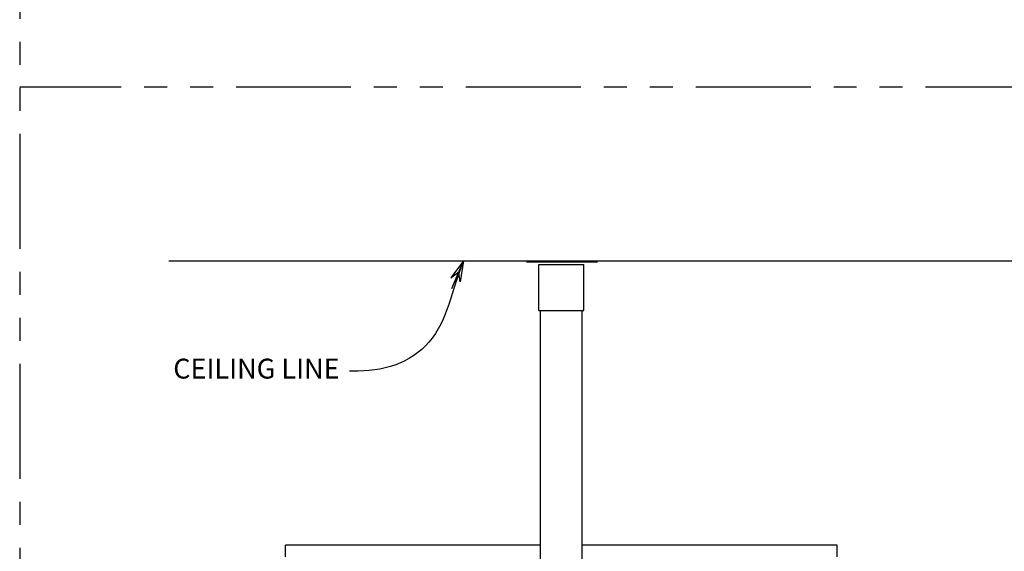
# Model space of a CAD drawing. Units: inches. Extents: x -274 to 238, y 509 to 893.
# Drawn here: x -48 to 59, y 623 to 680 of the extents above; entities that cross this region are included whole.
import ezdxf

# ---------------------------------------------------------------- set-up
doc = ezdxf.new("R2010")
doc.units = ezdxf.units.IN
doc.header["$MEASUREMENT"] = 0
doc.linetypes.add('PHANTOMX2', pattern=[5, 2.5, -0.5, 0.5, -0.5, 0.5, -0.5])
doc.layers.add('Dimension', color=5, linetype='Continuous')
doc.styles.get("Standard").update_dxf_attribs({"font": 'ARIAL.TTF'})
doc.dimstyles.new('Fractional', dxfattribs={"dimtxt": 0.06, "dimasz": 0.09, "dimexe": 0.06, "dimexo": 0.03, "dimgap": 0.03, "dimtad": 0, "dimtih": 1, "dimtoh": 1, "dimdec": 4, "dimzin": 0, "dimdsep": 46, "dimlunit": 5, "dimtxsty": 'Standard', "dimblk": 'CLOSEDBLANK', "dimcen": 0.1, "dimadec": 0, "dimazin": 0, "dimtfac": 1, "dimtdec": 4, "dimtofl": 0, "dimtmove": 0, "dimatfit": 3, "dimfxl": 0, "dimfrac": 1, "dimtolj": 1, "dimtzin": 0, "dimarcsym": 0})

# ---------------------------------------------------------------- blocks, each defined once
blk = doc.blocks.new('ARROW', base_point=(63.5, 24.562))
for p, q in [((62.5, 24.562), (63.5, 24.562)), ((63.5, 24.562), (62.812, 24.734)), ((62.812, 24.734), (63.099, 24.562)), ((63.5, 24.562), (62.812, 24.391)), ((62.812, 24.391), (63.099, 24.562))]:
    blk.add_line(p, q)

msp = doc.modelspace()

# ---------------------------------------------------------------- hatches: boundary and pattern name
at = {"layer": 'Dimension'}
h = msp.add_hatch(dxfattribs=at)
h.set_pattern_fill('ANSI33', color=256, scale=35, angle=45, style=0)
h.set_pattern_definition([(90, (-8.297, -433.153), (8.75, 2e-15), []), (90, (-12.672, -428.778), (8.75, 2e-15), [4.375, -2.1875])])
h.paths.add_polyline_path([(93.79432, 640.44217, 0.043660943), (93.9792, 640.25728), (32.25653, 566.69906), (20.2361, 578.71949)])

# ---------------------------------------------------------------- linework, layer by layer
for p, q in [((-31.38828, 654.24255), (137.04442, 654.24255)), ((8.87578, 648.86698), (8.87578, 653.86698)), ((8.87578, 653.86698), (13.75078, 653.86698)), ((13.75078, 648.86698), (13.75078, 653.86698)), ((8.87578, 648.86698), (13.75078, 648.86698)), ((9.06328, 596.78161), (9.06328, 648.86698)), ((13.56328, 596.78161), (13.56328, 648.86698))]:
    msp.add_line(p, q)
at = {"color": 6, "linetype": 'Continuous'}
msp.add_line((-18.68672, 622.09411), (-18.68672, 623.34411), dxfattribs=at)
at = {"color": 4, "linetype": 'Continuous'}
for p, q in [((-18.68672, 622.09411), (-18.68672, 623.34411)), ((9.06328, 623.34411), (-18.68672, 623.34411)), ((41.31328, 623.34411), (13.56328, 623.34411)), ((41.31328, 622.09411), (41.31328, 623.34411))]:
    msp.add_line(p, q, dxfattribs=at)
at = {"const_width": 0.125}
msp.add_lwpolyline([(7.51686, 654.11755), (15.26686, 654.11755)], dxfattribs=at)
at = {"layer": 'Dimension', "linetype": 'PHANTOMX2', "ltscale": 5}
for p, q in [((-47.59702, 893.06654), (-47.59702, 508.95275)), ((238.43526, 673.13321), (-47.59702, 673.13321))]:
    msp.add_line(p, q, dxfattribs=at)

# ---------------------------------------------------------------- texts
at = {"layer": 'Dimension', "insert": (-12.80279, 642.26568), "char_height": 2.16, "attachment_point": 6}
msp.add_mtext('CEILING LINE', dxfattribs=at)

# ---------------------------------------------------------------- leaders
at = {"layer": 'Dimension', "path_type": 1, "annotation_type": 0, "has_hookline": 1, "hookline_direction": 1, "text_width": 19.30739}
msp.add_leader([(0.67881, 654.24255), (-3.09486, 645.40843), (-6.70405, 642.96407), (-11.36108, 642.26568), (-11.72279, 642.26568)], dimstyle='Fractional', override={"dimscale": 36, "dimgap": 0.03, "dimtad": 0, "dimldrblk": 'ARROW'}, dxfattribs=at)

doc.saveas('drawing.dxf')
